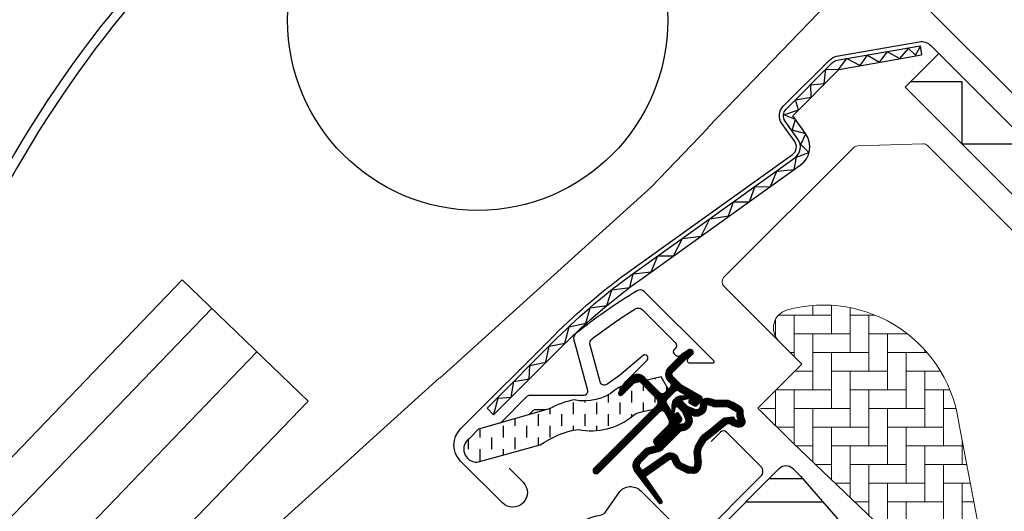
# Model space of a CAD drawing. Extents: x 200 to 5548, y -28 to 1430.
# Drawn here: x 1800 to 1958, y 1045 to 1124 of the extents above; entities that cross this region are included whole.
import ezdxf

# ---------------------------------------------------------------- set-up
doc = ezdxf.new("R2010")
doc.units = 0
doc.header["$LTSCALE"] = 60
doc.header["$PDMODE"] = 34
doc.header["$PDSIZE"] = 3
doc.linetypes.add('HIDDEN', pattern=[0.375, 0.25, -0.125])
doc.layers.get('0').update_dxf_attribs({"linetype": 'CONTINUOUS'})
doc.layers.get('DEFPOINTS').update_dxf_attribs({"linetype": 'CONTINUOUS'})
for name, color, linetype in [('ENGELSK', 121, 'CONTINUOUS'), ('KONTUR', 4, 'CONTINUOUS'), ('VELUX_FLASHING', 4, 'CONTINUOUS'), ('VELUX_GASKET', 1, 'CONTINUOUS'), ('VELUX_GRÜN', 3, 'CONTINUOUS'), ('VELUX_HATCH', 1, 'CONTINUOUS'), ('VELUX_ROOFWINDOW', 2, 'CONTINUOUS'), ('VELUX_ROT', 1, 'CONTINUOUS'), ('VELUX_TEXT', 3, 'CONTINUOUS')]:
    doc.layers.add(name, color=color, linetype=linetype)
doc.styles.add('STIL_NEU', font='simplex.shx')
doc.dimstyles.new('HN_5', dxfattribs={"dimscale": 5, "dimtxt": 2, "dimasz": 2, "dimexe": 1.5, "dimexo": 0, "dimgap": 0.5, "dimtad": 1, "dimdec": 0, "dimzin": 0, "dimdsep": 46, "dimtxsty": 'STIL_NEU', "dimcen": 5, "dimclrd": 3, "dimclre": 3, "dimclrt": 3, "dimadec": 0, "dimazin": 0, "dimtfac": 1, "dimtdec": 0, "dimtmove": 0, "dimatfit": 1, "dimfxl": 1, "dimtvp": 2, "dimtolj": 1, "dimtzin": 0, "dimarcsym": 0})

# ---------------------------------------------------------------- blocks, each defined once
blk = doc.blocks.new('*D1')
at = {"layer": 'DEFPOINTS', "color": 0, "transparency": 16777216}
for p in [(1936.094664667833, 1284.623168068009), (2080.501230364672, 1140.216602371171), (1971.184498649934, 1101.214697967732)]:
    blk.add_point(p, dxfattribs=at)
at = {"layer": 'VELUX_TEXT', "color": 3, "lineweight": -2, "transparency": 16777216}
for p, q in [((2080.501230364672, 1140.216602371171), (1930.791363808934, 1289.926468926908)), ((1869.006414420611, 1217.534917820787), (1929.023596855968, 1277.552100256143)), ((1971.184498649934, 1101.214697967732), (1856.632045749846, 1215.76715086782))]:
    blk.add_line(p, q, dxfattribs=at)
at = {"layer": 'VELUX_TEXT', "color": 3, "transparency": 16777216}
for points in [[(1927.84508555399, 1278.730611558121), (1930.202108157945, 1276.373588954166), (1936.094664667833, 1284.623168068009)], [(1867.827903118633, 1218.713429122764), (1870.184925722589, 1216.356406518809), (1861.935346608746, 1210.463850008921)]]:
    blk.add_solid(points, dxfattribs=at)
at = {"layer": 'VELUX_TEXT', "color": 3, "transparency": 16777216, "insert": (1893.71170477939, 1252.846809897364), "char_height": 10, "attachment_point": 5, "rotation": 45.00000000000002, "style": 'STIL_NEU'}
blk.add_mtext('\\A1;60-150mm', dxfattribs=at)
blk = doc.blocks.new('*D2')
at = {"layer": 'DEFPOINTS', "color": 0, "transparency": 16777216}
for p in [(1895.790797403065, 1219.034806085794), (1971.184498649934, 1101.214697967732), (2048.895533902339, 1065.93006958652)]:
    blk.add_point(p, dxfattribs=at)
at = {"layer": 'VELUX_TEXT', "color": 3, "lineweight": -2, "transparency": 16777216}
for p, q in [((1902.861865214931, 1226.105873897659), (1909.932933026796, 1233.176941709525)), ((2048.895533902339, 1065.93006958652), (1890.487496544166, 1224.338106944693)), ((1895.790797403065, 1219.034806085794), (1874.577593967469, 1197.821602650197)), ((1971.184498649934, 1101.214697967732), (1869.27429310857, 1203.124903509096)), ((1867.506526155604, 1190.750534838332), (1803.698557091384, 1126.942565774112))]:
    blk.add_line(p, q, dxfattribs=at)
at = {"layer": 'VELUX_TEXT', "color": 3, "transparency": 16777216}
for points in [[(1901.683353912953, 1227.284385199637), (1904.040376516908, 1224.927362595682), (1895.790797403065, 1219.034806085794)], [(1866.328014853626, 1191.92904614031), (1868.685037457581, 1189.572023536354), (1874.577593967469, 1197.821602650197)]]:
    blk.add_solid(points, dxfattribs=at)
at = {"layer": 'VELUX_TEXT', "color": 3, "transparency": 16777216, "insert": (1826.76370685866, 1160.614317259186), "char_height": 10, "attachment_point": 5, "rotation": 45.00000000000002, "style": 'STIL_NEU'}
blk.add_mtext('\\A1;25-30mm', dxfattribs=at)
blk = doc.blocks.new('GGL VERTIKAL OBEN')
at = {"layer": 'VELUX_GASKET'}
h = blk.add_hatch(dxfattribs=at)
h.set_pattern_fill('ANSI31', color=256, angle=315, style=0)
h.set_pattern_definition([(360, (-1858.882778912045, -35.83555161296249), (1e-16, 0.125), [])])
edge = h.paths.add_edge_path()
edge.add_arc((-119.783888733001, 26.30437226013942), 0.3499999999999591, 314.9999999999782, 480.8883249857504)
edge.add_line((-119.9635669714994, 26.60473159595267), (-121.0248152370041, 25.96988128094836))
edge.add_arc((-120.8708053182904, 25.71243042167953), 0.3000000000007459, 120.8883249858157, 135.0000000000484)
edge.add_line((-121.0829373526471, 25.9245624560358), (-123.2133566217558, 23.79414318692716))
edge.add_arc((-122.152696449976, 22.73348301514738), 1.499999999999931, 135, 225)
edge.add_line((-123.2133566217558, 21.67282284336761), (-122.8951585702216, 21.35462479183388))
edge.add_arc((-123.2487119608149, 21.00107140124101), 0.4999999999997629, -45.00000000003678, 44.99999999996322, ccw=False)
edge.add_line((-122.895158570222, 20.64751801064767), (-123.8143973857645, 19.72827919510473))
edge.add_arc((-124.1679507763576, 20.08183258569784), 0.4999999999997629, 225, 315, ccw=False)
edge.add_line((-124.5215041669507, 19.72827919510473), (-127.0670885792224, 22.27386360737682))
edge.add_arc((-128.1277487510019, 21.21320343559682), 1.499999999999931, 45.00000000001228, 135.0000000000123)
edge.add_line((-129.1884089227819, 22.27386360737637), (-130.4703000544668, 20.99197247569191))
edge.add_arc((-130.2581680201087, 20.77984044133495), 0.3000000000022076, 135.0000000001684, 149.111675014401)
edge.add_line((-130.5156188793794, 20.93385036004838), (-131.1504691943833, 19.87260209454416))
edge.add_arc((-130.8501098585702, 19.69292385604558), 0.3499999999999134, 149.1116750142019, 314.9999999999642)
edge.add_line((-130.6026224851553, 19.44543648263016), (-128.4813021415953, 21.56675682619016))
edge.add_arc((-128.1277487510019, 21.21320343559682), 0.5000000000000844, 45, 135, ccw=False)
edge.add_line((-127.7741953604086, 21.56675682619016), (-125.1932556090778, 18.98581707485891))
edge.add_arc((-125.9003623902647, 18.27871029367247), 1.000000000000168, -45.00000000001842, 44.99999999998158, ccw=False)
edge.add_line((-125.1932556090783, 17.57160351248558), (-135.1634612238085, 7.601397897755305))
edge.add_arc((-134.8099078332152, 7.247844507161971), 0.5000000000000844, 135, 315)
edge.add_line((-134.4563544426219, 6.894291116568638), (-124.5834417870369, 16.7672037721536))
edge.add_arc((-124.2298883964435, 16.4136503815605), 0.4999999999999111, 30.000000000030013, 135.0000000000245, ccw=False)
edge.add_line((-123.7968756945515, 16.66365038156073), (-123.186368401728, 15.60622073199965))
edge.add_arc((-124.0523938055125, 15.10622073199943), 1.000000000000107, -44.9999999999975, 30.00000000000142, ccw=False)
edge.add_line((-123.3452870243259, 14.39911395081299), (-125.4407429824932, 12.30365799264564))
edge.add_arc((-125.0871895919001, 11.95010460205253), 0.4999999999997629, 135, 315)
edge.add_line((-124.733636201307, 11.59655121145942), (-121.1942978280999, 15.13588958466607))
edge.add_arc((-121.5478512186932, 15.48944297525918), 0.4999999999997655, 315.0000000000273, 390.0000000000076)
edge.add_line((-121.1148385168012, 15.73944297525895), (-121.5039800991881, 16.4134559672907))
edge.add_arc((-121.7637877203233, 16.26345596729084), 0.299999999999818, 30.00000000002446, 135.0000000000249)
edge.add_line((-121.9759197546791, 16.47558800164643), (-122.0530172957074, 16.39849046061818))
edge.add_arc((-122.2651493300632, 16.61062249497422), 0.2999999999998662, 209.9999999999722, 314.99999999996686, ccw=False)
edge.add_line((-122.5249569511984, 16.46062249497436), (-123.483500432811, 18.12086850639071))
edge.add_arc((-123.0504877309188, 18.37086850639048), 0.500000000000072, 134.9999999999807, 209.9999999999807, ccw=False)
edge.add_line((-123.4040411215119, 18.72442189698404), (-122.1034333064567, 20.02502971203876))
edge.add_arc((-121.7501058275702, 19.67319229122017), 0.4986279956285496, 59.87893057145749, 135.1210694285933, ccw=False)
edge.add_line((-121.4998799158638, 20.10448902333792), (-119.8396339044475, 19.14594554172572))
edge.add_arc((-119.9896339044476, 18.88613792059027), 0.3000000000001576, -44.999999999973625, 60.00000000001933, ccw=False)
edge.add_line((-119.7775018700913, 18.67400588623423), (-119.8545994111191, 18.59690834520643))
edge.add_arc((-119.6424673767635, 18.38477631085016), 0.3000000000000647, 134.9999999999136, 239.9999999999152)
edge.add_line((-119.7924673767638, 18.12496868971493), (-119.1184543847321, 17.73582710732808))
edge.add_arc((-118.8684543847321, 18.16883980922034), 0.5000000000001227, 240.0000000000231, 315.0000000000147)
edge.add_line((-118.5149009941387, 17.81528641862724), (-117.8848917539803, 18.44529565878565))
edge.add_arc((-118.2384451445739, 18.79884904937876), 0.499999999999989, 315.0000000000409, 420.0000000000348)
edge.add_line((-117.9884451445741, 19.23186175127102), (-121.1722700599184, 21.07004392319777))
edge.add_arc((-120.9222700599162, 21.50305662509231), 0.5000000000031009, 224.9999999999036, 239.9999999999044, ccw=False)
edge.add_line((-121.2758234505122, 21.14950323449739), (-122.5062498405691, 22.37992962455428))
edge.add_arc((-122.1526964499758, 22.73348301514761), 0.5000000000000844, 135, 225, ccw=False)
edge.add_line((-122.5062498405691, 23.08703640574095), (-119.5364013595858, 26.05688488672422))
h = blk.add_hatch(dxfattribs=at)
h.set_pattern_fill('ANSI31', color=256, angle=315, style=0)
h.set_pattern_definition([(360, (-1900.028188959809, 65.31046089642973), (1e-16, 0.125), [])])
edge = h.paths.add_edge_path(flags=16)
edge.add_arc((-115.8836526935774, 17.83392817333924), 0.3103263485703094, 225.642842772495, 285.64284277249476, ccw=False)
edge.add_line((-116.1006108122465, 17.61204618362262), (-116.8233490077518, 17.85818101338463))
edge.add_arc((-116.8878243718168, 17.6688587288304), 0.200000000000351, 71.19327403886929, 180.8862255004853)
edge.add_arc((-118.6876090554349, 17.64101824375962), 1.599999999998296, -44.99999999997999, 0.8862255005287238, ccw=False)
edge.add_line((-117.5562382055373, 16.5096473938629), (-117.5771376009834, 16.48874799841678))
edge.add_arc((-118.7085084508819, 17.6201188483144), 1.59999999999959, 247.1777164210069, 315.0000000000225, ccw=False)
edge.add_line((-119.3291069946135, 16.14537905854922), (-119.6662788000467, 16.287267365145))
edge.add_line((-119.6662788000467, 16.287267365145), (-119.5243904934514, 15.95009555971273))
edge.add_arc((-120.9991302832166, 15.3294970159809), 1.599999999999513, -45.00000000000779, 22.82228357900749, ccw=False)
edge.add_line((-119.8677594333185, 14.1981261660826), (-119.8886588287637, 14.17722677063648))
edge.add_arc((-121.0200296786624, 15.30859762053546), 1.600000000000371, 269.11377449948696, 314.9999999999952, ccw=False)
edge.add_arc((-121.0478701637328, 13.50881293691623), 0.1999999999994068, 89.11377449947187, 140.0939955780708)
edge.add_line((-121.2012897488621, 13.63711894183598), (-124.1368545487576, 10.69188551976549))
edge.add_arc((-125.0576034407011, 11.6096117741522), 1.300000000002225, 284.9999999999954, 315.0941999239409, ccw=False)
edge.add_line((-124.7211386820672, 10.35390819997428), (-126.31627020525, 9.926493996516001))
edge.add_line((-126.31627020525, 9.926493996516001), (-127.7199791019598, 8.522785099806242))
edge.add_arc((-127.2957150332481, 8.098521031094378), 0.5999999999996333, 134.9999999999859, 217.2222698617665)
edge.add_line((-127.7734919497402, 7.735575831281948), (-127.4005010338355, 7.244574848840329))
edge.add_arc((-126.5507189935231, 6.260770760636887), 1.300000000001177, 124.9999999999867, 130.8195220553291, ccw=False)
edge.add_line((-127.2963683607799, 7.325668418213808), (-123.6166381695825, 9.9022432366678))
edge.add_arc((-122.8709888023258, 8.837345579092698), 1.299999999999497, 16.570270610058174, 125.00000000002629, ccw=False)
edge.add_arc((-119.9618581084853, 9.702951732584097), 1.735179633367692, 196.5702706100719, 220.1038252540834)
edge.add_line((-121.2890595222011, 8.585192918042594), (-119.9134218227991, 7.911708534745685))
edge.add_line((-119.9134218227991, 7.911708534745685), (-119.181076798774, 7.839443938237309))
edge.add_line((-119.181076798774, 7.839443938237309), (-119.1528773601953, 7.849548831171432))
edge.add_line((-119.1528773601953, 7.849548831171432), (-119.0878946945331, 7.894141368248256))
edge.add_line((-119.0878946945331, 7.894141368248256), (-119.0060322729655, 7.998422729021058))
edge.add_line((-119.0060322729655, 7.998422729021058), (-118.9173565086375, 8.368345591568868))
edge.add_line((-118.9173565086375, 8.368345591568868), (-118.8824790114472, 8.704041937564398))
edge.add_line((-118.8824790114472, 8.704041937564398), (-118.9755885341301, 9.27932541114751))
edge.add_line((-118.9755885341301, 9.27932541114751), (-119.0322929468084, 10.2900720927214))
edge.add_line((-119.0322929468084, 10.2900720927214), (-118.8079218123684, 11.32872089864259))
edge.add_line((-118.8079218123684, 11.32872089864259), (-117.9609640482194, 12.68477462124292))
edge.add_line((-117.9609640482194, 12.68477462124292), (-117.641582823042, 12.99865798820292))
edge.add_line((-117.641582823042, 12.99865798820292), (-116.364956746575, 14.00240969098649))
edge.add_line((-116.364956746575, 14.00240969098649), (-115.1812341837512, 14.99320871920645))
edge.add_line((-115.1812341837512, 14.99320871920645), (-114.2219870019498, 15.73093557564925))
edge.add_line((-114.2219870019498, 15.73093557564925), (-112.7929950373791, 15.89904173719196))
edge.add_arc((-111.9083249204127, 16.2606697091021), 0.9557279978744155, 202.2333470491254, 267.0403696939126)
edge.add_arc((-108.6016947671244, 16.49634363017344), 3.56075576390947, 177.6982997641855, 199.525990068122, ccw=False)
edge.add_arc((-112.2266366783037, 16.64204407985676), 0.0671130981721793, 357.6982997642443, 422.2296450082704)
edge.add_arc((-106.2936188944074, 27.90914025743814), 12.66662776219157, 236.6492942711016, 242.2296450080847, ccw=False)
edge.add_line((-113.2572530187712, 17.32843807620656), (-113.7810674235193, 17.5341035708625))
edge.add_line((-113.7810674235193, 17.5341035708625), (-114.5838643963661, 17.57761446118866))
edge.add_line((-114.5838643963661, 17.57761446118866), (-115.3234230476801, 17.50896417393824))
edge.add_line((-115.3234230476801, 17.50896417393824), (-115.3324730832728, 17.50907856561616))
edge.add_arc((-115.4778119871623, 17.76832569355588), 0.2972077898186411, 239.2758248004242, 299.2758248004239, ccw=False)
edge.add_line((-115.6296571338716, 17.51283494665949), (-115.7335695077577, 17.51414839019981))
edge.add_line((-115.7335695077577, 17.51414839019981), (-115.7999763131752, 17.53509593615627))
edge = h.paths.add_edge_path()
edge.add_arc((-115.4558571715963, 19.5052690291609), 0.9999999999998918, 251.1932740388149, 275.30334172082456, ccw=False)
edge.add_line((-115.7782339919217, 18.55865760639199), (-116.5009721874271, 18.804792436154))
edge.add_arc((-116.887824371817, 17.66885872883085), 1.200000000000048, 71.1932740388473, 180.8862255005)
edge.add_arc((-118.6876090554367, 17.64101824376053), 0.6000000000002575, -44.99999999996032, 0.8862255005457769, ccw=False)
edge.add_line((-118.2633449867244, 17.21675417504866), (-118.28424438217, 17.19585477960299))
edge.add_arc((-118.7085084508819, 17.62011884831486), 0.5999999999998883, 247.1777164210051, 315.0000000000134, ccw=False)
edge.add_line((-118.9412329047814, 17.06709142715272), (-120.1093117311343, 17.55864120673414))
edge.add_line((-120.1093117311343, 17.55864120673414), (-120.8956592796544, 18.34125581547323))
edge.add_arc((-120.767104280088, 18.49446682058192), 0.1999999999998389, 103.87531210009382, 230.000943288664, ccw=False)
edge.add_line((-120.8150662306648, 18.688630801013), (-119.9163545052602, 18.86803344583359))
edge.add_arc((-119.9643164558367, 19.06219742626467), 0.1999999999998997, 283.8753121000556, 459.0138563400992)
edge.add_line((-119.9956511201935, 19.25972752222378), (-121.0956768405199, 19.24804486864968))
edge.add_arc((-121.1273916426844, 17.74838018235346), 1.500000000000152, 88.78849351619279, 134.9999993131684)
edge.add_arc((-121.1273916172551, 17.7483802077827), 1.50000000000013, 135.000000686831, 181.2115064838073)
edge.add_line((-122.6270563035514, 17.71666540561819), (-122.6387389571255, 16.61663968529274))
edge.add_arc((-122.4412088611664, 16.58530502093549), 0.1999999999999868, 170.9861436597717, 346.124687899818)
edge.add_line((-122.2470448807353, 16.53734307035847), (-122.0676422359151, 17.43605479576354))
edge.add_arc((-121.8734782554841, 17.38809284518629), 0.1999999999999659, 39.99905671117591, 166.1246878997488, ccw=False)
edge.add_line((-121.7202672503749, 17.51664784475224), (-120.9376526416354, 16.7303002962326))
edge.add_line((-120.9376526416354, 16.7303002962326), (-120.4461028620544, 15.56222146988011))
edge.add_arc((-120.9991302832163, 15.32949701598068), 0.5999999999998927, -45.00000000001381, 22.822283578994416, ccw=False)
edge.add_line((-120.5748662145047, 14.90523294726881), (-120.5957656099504, 14.88433355182269))
edge.add_arc((-121.020029678662, 15.30859762053455), 0.5999999999997188, 269.1137744994754, 314.99999999998164, ccw=False)
edge.add_arc((-121.0478701637321, 13.50881293691532), 1.200000000000134, 89.11377449949767, 137.1348182381519)
edge.add_line((-121.9274178830169, 14.32514363553037), (-124.8451229271741, 11.39782879236918))
edge.add_arc((-125.0576034406988, 11.60961177415038), 0.2999999999997989, 284.99999999995987, 315.0941999238939, ccw=False)
edge.add_line((-124.9799577271683, 11.31983402626383), (-126.6009711548627, 10.88548478739312))
edge.add_arc((-126.3680340142707, 10.0161515437328), 0.9000000000000824, 104.9999999999846, 134.9999999999848)
edge.add_line((-127.0044301173384, 10.65254764680094), (-128.4270858831464, 9.22989188099291))
edge.add_arc((-127.2957150332483, 8.098521031094378), 1.599999999999861, 134.9999999999868, 217.222269861779)
edge.add_line((-128.5697868105608, 7.130667164926762), (-124.7463233752901, 2.097503559607048))
edge.add_arc((-124.4991266929785, 2.267485324082144), 0.2999999999999436, 214.5138810646259, 400.1550346420682)
edge.add_line((-124.269835989659, 2.46094274412917), (-126.7968959065256, 6.089315438454832))
edge.add_arc((-126.5507189935235, 6.260770760637797), 0.3000000000001354, 124.99999999997209, 214.8561303753804, ccw=False)
edge.add_line((-126.7227919244287, 6.506516373924569), (-123.0430617332317, 9.08309119237856))
edge.add_arc((-122.8709888023263, 8.837345579092016), 0.299999999999935, 16.570270610117575, 125.00000000005221, ccw=False)
edge.add_arc((-119.9618581084851, 9.70295173258387), 2.735179633367974, 196.570270610068, 225.0000000000028)
edge.add_line((-121.8959221750028, 7.768887666065893), (-120.1911274510066, 6.934254663613955))
edge.add_line((-120.1911274510066, 6.934254663613955), (-119.2792754987267, 6.844277110350049))
edge.add_arc((-119.1810767987735, 7.839443938236627), 0.9999999999991297, 264.3645469721313, 289.7144639690341)
edge.add_line((-118.8437438826149, 6.898058521059283), (-118.6937450284235, 6.951808611067917))
edge.add_line((-118.6937450284235, 6.951808611067917), (-118.3958455508541, 7.156233796818469))
edge.add_line((-118.3958455508541, 7.156233796818469), (-118.0810649391083, 7.557220597712785))
edge.add_line((-118.0810649391083, 7.557220597712785), (-118.0544460041437, 7.67827531590774))
edge.add_line((-118.0544460041437, 7.67827531590774), (-117.9295277681044, 8.19938851758343))
edge.add_line((-117.9295277681044, 8.19938851758343), (-117.8741131651377, 8.732754763145294))
edge.add_line((-117.8741131651377, 8.732754763145294), (-117.9800855169242, 9.387512094973772))
edge.add_line((-117.9800855169242, 9.387512094973772), (-118.0262891912016, 10.21108486905177))
edge.add_line((-118.0262891912016, 10.21108486905177), (-117.8673166027442, 10.94699365512269))
edge.add_line((-117.8673166027442, 10.94699365512269), (-117.1755474526617, 12.05457678483344))
edge.add_line((-117.1755474526617, 12.05457678483344), (-116.9800561470447, 12.24670288487095))
edge.add_line((-116.9800561470447, 12.24670288487095), (-115.7348418135038, 13.2257569952817))
edge.add_line((-115.7348418135038, 13.2257569952817), (-114.5552265068154, 14.21311816946718))
edge.add_line((-114.5552265068154, 14.21311816946718), (-113.8310961287547, 14.77002408235057))
edge.add_line((-113.8310961287547, 14.77002408235057), (-113.2506239535369, 14.83831064496098))
edge.add_arc((-111.9083249204132, 16.26066970910256), 1.955727997874685, 226.6587296290937, 285.3051319869856)
edge.add_arc((-111.7050313902909, 15.14113086757038), 0.8282236965541292, 292.2001981813125, 387.5680823428178)
edge.add_arc((-108.6016947671253, 16.49634363016798), 2.560755763908631, 177.6982997641067, 202.3051848274866, ccw=False)
edge.add_arc((-112.2266366783035, 16.6420440798563), 1.067113098172123, 357.698299764129, 422.2296450080976)
edge.add_arc((-106.2936188943993, 27.90914025743814), 11.66662776219592, 236.1472532893432, 242.2296450080512, ccw=False)
edge.add_line((-112.7926350716961, 18.22033269051462), (-113.5658093466154, 18.52390446758818))
edge.add_line((-113.5658093466154, 18.52390446758818), (-114.6031223183795, 18.58012591893293))
edge.add_line((-114.6031223183795, 18.58012591893293), (-115.3634285096286, 18.50954972009503))
edge.add_line((-115.3634285096286, 18.50954972009503), (-115.5734238973618, 18.51220404387868))
edge.add_line((-115.5734238973618, 18.51220404387868), (-116.5009721874271, 18.804792436154))
at = {"layer": 'VELUX_GRÜN', "linetype": 'Continuous', "lineweight": 0}
h = blk.add_hatch(dxfattribs=at)
h.set_pattern_fill('AR-HBONE', color=256, scale=0.75, angle=405.0000000000002, style=0)
h.set_pattern_definition([(90, (-1681.311114054221, 281.9829965230874), (-3.000000000000009, 2.99999999999999), [9.000000000000002, -3]), (180, (-1681.311114054221, 284.9829965233564), (-3.000000000000009, 2.99999999999999), [9, -3])])
edge = h.paths.add_edge_path(flags=0)
edge.add_line((-105.435917141081, 28.07843527927298), (-101.7526658127444, 24.39518395093614))
edge.add_line((-101.7526658127444, 24.39518395093592), (-108.1166268434235, 18.03122292025705))
edge.add_arc((-107.4095200622368, 17.32411613907061), 1, 494.9999999999999, 585.0000000000009)
edge.add_line((-108.1166268434235, 16.61700935788394), (-103.1668793751178, 11.66726188957818))
edge.add_line((-103.1668793751178, 11.66726188957818), (-70.0256987759044, -19.90053872700537))
edge.add_arc((-70.96515345471107, -19.55786554966516), 1, 339.9601775854499, 370.8456048813769)
edge.add_line((-69.98301566228518, -19.36970243774158), (-76.44310024762488, 14.34941045672849))
edge.add_arc((-98.30322833714355, 11.87255763311441), 21.99999999999999, 366.4643060372648, 465.293061162088)
edge.add_arc((-103.3145967975219, 30.19975562283253), 3, 465.2930611620861, 585.0000000000009)
at = {"layer": 'VELUX_GRÜN'}
h = blk.add_hatch(dxfattribs=at)
h.set_pattern_fill('ANSI31', color=256, scale=30, angle=315, style=0)
h.set_pattern_definition([(360, (-1681.311114054221, 281.9829965230872), (1.6e-15, 3.75), [])])
edge = h.paths.add_edge_path(flags=0)
edge.add_line((-116.1776441489496, -5.303300858898182), (-93.55022715097994, -27.93071785686766))
edge.add_arc((-94.61088732275994, -28.99137802864743), 1.49999999999999, 314.9999999999992, 404.9999999999992, ccw=False)
edge.add_line((-93.55022715098039, -30.05203820042698), (-100.835682230374, -37.33749327982059))
edge.add_arc((-101.8963424021535, -36.27683310804105), 1.50000000000001, 590.9999999999995, 675, ccw=False)
edge.add_line((-102.840322988728, -37.44255205022637), (-104.998093065336, -35.69522429488348))
edge.add_arc((-105.6274134563859, -36.47237025634058), 0.9999999999999918, 410.9999999999986, 494.9999999999999)
edge.add_line((-106.3345202375726, -35.76526347515392), (-107.6822037661218, -37.11294700370331))
edge.add_arc((-106.2679902037484, -38.52716056607642), 2, 494.9999999999999, 590.9999999999993)
edge.add_line((-107.5266309858484, -40.08145248899018), (-66.38628463170016, -73.3962480866926))
edge.add_arc((-65.44230404512518, -72.23052914450771), 1.5, 591.0000000000025, 675.0000000000007)
edge.add_line((-64.38164387334518, -73.29118931628773), (-49.21463197058802, -58.12417741353056))
edge.add_arc((-50.27529214236801, -57.06351724175011), 1.5, 315, 405)
edge.add_line((-49.21463197058802, -56.00285706997055), (-54.44722215136426, -50.77026688919431))
edge.add_line((-54.44722215136426, -50.77026688919386), (-57.27564927611047, -53.59869401394007))
edge.add_line((-57.27564927611047, -53.59869401394007), (-59.32625894155171, -51.54808434849906))
edge.add_line((-59.32625894155171, -51.54808434849883), (-56.4978318168055, -48.71965722375262))
edge.add_line((-56.4978318168055, -48.71965722375262), (-61.23544725075908, -43.98204178979904))
edge.add_arc((-60.52834046957286, -43.27493500861282), 1, 495, 585, ccw=False)
edge.add_line((-61.23544725075908, -42.56782822742616), (-60.9306433949414, -42.26302437160848))
edge.add_arc((-61.63775017612806, -41.55591759042181), 1, 315, 401.0000000000006)
edge.add_line((-60.88304059590564, -40.8998585614313), (-101.9958145832643, 6.394977766842657))
edge.add_line((-101.9958145832638, 6.394977766843112), (-103.2375900532365, 7.63675323681582))
edge.add_arc((-104.2982502250161, 6.576093065035365), 1.5, 405, 494.9999999999999)
edge.add_line((-105.3589103967961, 7.636753236815366), (-116.1776441489501, -3.181980515338409))
edge.add_arc((-115.1169839771696, -4.242640687118182), 1.5, 494.9999999999999, 585.0000000000009)
at = {"layer": 'VELUX_ROOFWINDOW', "linetype": 'HIDDEN'}
h = blk.add_hatch(dxfattribs=at)
h.set_pattern_fill('DASH', color=1, scale=15, angle=450, style=0)
h.set_pattern_definition([(90, (-1858.882778912045, -35.83555161296249), (-1.874999999999999, 1.875000000000001), [1.875, -1.875])])
edge = h.paths.add_edge_path()
edge.add_arc((-153.9771009682492, 10.72412281266747), 2.097745356168825, 124.5200694454387, 271.215106072201)
edge.add_line((-153.9326161549979, 8.626849182280237), (-143.787811125816, 11.39703977687759))
edge.add_arc((-135.3965400841803, -0.4105981197462825), 14.48563917788873, 99.022429229078, 125.4000630648012, ccw=False)
edge.add_arc((-135.5365332918734, 23.95626494223643), 10.28380853694543, 258.0368125110137, 309.9280408115952)
edge.add_arc((-127.0595988908717, 13.72946539495092), 2.999999999997205, 103.30602978545102, 128.7196028760914, ccw=False)
edge.add_line((-127.750055349506, 16.64892936607884), (-125.3669137011088, 17.21254500211444))
edge.add_line((-125.3669137011088, 17.21254500211444), (-123.2249476968445, 19.37020372841925))
edge.add_arc((-123.860698832392, 19.88371203843326), 0.817233314790409, 321.0715287610656, 383.9284712329949)
edge.add_line((-123.1137046609897, 20.21517847518726), (-124.3341699653124, 22.33233144727638))
edge.add_line((-124.3341699653124, 22.33233144727638), (-130.4901600217877, 20.87643298927105))
edge.add_arc((-129.7997035631488, 17.95696901814449), 2.999999999996873, 103.3060297855394, 131.5087180688601)
edge.add_arc((-136.6486183674521, 26.10941475653908), 7.648918890039699, 257.3167404429034, 309.4553791400387, ccw=False)
edge.add_arc((-135.7020861865794, 5.332393478990297), 13.57121960044797, 101.156709797362, 119.2863642338525)
edge.add_line((-142.3407861094383, 17.16901735481815), (-153.709226334196, 13.90916957709396))
edge.add_line((-153.709226334196, 13.90916957709396), (-155.1658825114082, 12.45251339988226))
at = {"layer": 'VELUX_FLASHING'}
for points in [[(-148.7752667616491, 7.636753236814911), (-146.5478804009117, 5.409366876077001, -0.9999999999999998), (-149.8712822724888, 2.085965004499939), (-156.5887966937607, 8.803479425772366, -0.4142135623730951), (-156.5887966937607, 13.96535892843485), (-141.5627775935463, 28.9913780286488, -0.0410602602439474), (-129.0572504036368, 39.59589163553801), (-103.2532866793972, 58.0662853129993, 0.4142135623730951), (-102.9066360674451, 60.15909045281387), (-104.9694828841061, 63.04097945611875, -0.3669129506232696), (-104.7414858415577, 65.8126697806374), (-97.31761599368747, 73.23653962850767, -0.1539147210598173), (-96.17067999611982, 73.83359671793278), (-82.91263589213395, 76.17134760488852, -0.2446984432290465), (-81.01901273059912, 75.57429051546342), (-61.09402589451747, 55.64930367938178, 0.4142135623730951), (-59.67981233214459, 55.64930367938131), (-51.05310960166844, 64.276006409857, 0.4142135623730951), (-51.05310960166844, 65.69021997223035), (-59.53839097590662, 74.17550134646899, 0.6681786379192698), (-60.7333657227382, 73.68052659963814), (-60.73336572273729, 67.74732675341691)], [(-136.964027955742, -4.598704214064127), (-137.4382240250811, -6.73766445643946, -0.9221021793058859), (-140.2028324171792, -6.356087024447333, -0.3630760997717081), (-134.146182513618, 0.1102197357304249, 0.2111672367307181), (-133.3822544717973, 0.565824664183765), (-131.1352707948613, 3.734588517105294, -0.464499542472189), (-127.6327512923012, 4.030531364634725), (-119.925287377368, -3.676932550299625, 0.4142135623731375), (-118.3696524587581, -3.67693255029917), (-108.328736165909, 6.363983742549862, 0.4142135623731858), (-108.328736165909, 7.919618661159347), (-113.8441690591639, 13.43505155441471, 0.4142135623729049), (-114.8341185528247, 13.43505155441494), (-116.3190427933164, 11.9501273139233)]]:
    blk.add_lwpolyline(points, format="xyb", dxfattribs=at)
at = {"layer": 'VELUX_GASKET', "color": 1}
for points in [[(-119.5364013595858, 26.05688488672422, 0.8838569562474976), (-119.9635669714994, 26.60473159595267), (-121.0248152370041, 25.96988128094836, 0.0616517317662498), (-121.0829373526471, 25.9245624560358), (-123.2133566217558, 23.79414318692716, 0.4142135623730951), (-123.2133566217558, 21.67282284336761), (-122.8951585702216, 21.35462479183388, -0.4142135623730951), (-122.895158570222, 20.64751801064767), (-123.8143973857645, 19.72827919510473, -0.4142135623730951), (-124.5215041669507, 19.72827919510473), (-127.0670885792224, 22.27386360737682, 0.4142135623730951), (-129.1884089227819, 22.27386360737637), (-130.4703000544668, 20.99197247569191, 0.0616517317662498), (-130.5156188793794, 20.93385036004838), (-131.1504691943833, 19.87260209454416, 0.8838569562473994), (-130.6026224851553, 19.44543648263016), (-128.4813021415953, 21.56675682619016, -0.4142135623730951), (-127.7741953604086, 21.56675682619016), (-125.1932556090778, 18.98581707485891, -0.4142135623730951), (-125.1932556090783, 17.57160351248558), (-135.1634612238085, 7.601397897755305, 0.9999999999999998), (-134.4563544426219, 6.894291116568638), (-124.5834417870369, 16.7672037721536, -0.493145426031274), (-123.7968756945515, 16.66365038156073), (-123.186368401728, 15.60622073199965, -0.3394542588633722), (-123.3452870243259, 14.39911395081299), (-125.4407429824932, 12.30365799264564, 0.9999999999999998), (-124.733636201307, 11.59655121145942), (-121.1942978280999, 15.13588958466607, 0.3394542588632762), (-121.1148385168012, 15.73944297525895), (-121.5039800991881, 16.4134559672907, 0.4931454260313081), (-121.9759197546791, 16.47558800164643), (-122.0530172957074, 16.39849046061818, -0.4931454260312739), (-122.5249569511984, 16.46062249497436), (-123.483500432811, 18.12086850639071, -0.3394542588633724), (-123.4040411215119, 18.72442189698404), (-122.1034333064567, 20.02502971203876, -0.3406329552188523), (-121.4998799158638, 20.10448902333792), (-119.8396339044475, 19.14594554172572, -0.493145426031274), (-119.7775018700913, 18.67400588623423), (-119.8545994111191, 18.59690834520643, 0.4931454260313082), (-119.7924673767638, 18.12496868971493), (-119.1184543847321, 17.73582710732808, 0.3394542588633333), (-118.5149009941387, 17.81528641862724), (-117.8848917539803, 18.44529565878565, 0.493145426031274), (-117.9884451445741, 19.23186175127102), (-121.1722700599184, 21.07004392319777, -0.0655434628152415), (-121.2758234505122, 21.14950323449739), (-122.5062498405691, 22.37992962455428, -0.4142135623730951), (-122.5062498405691, 23.08703640574095)], [(-115.7999763131752, 17.53509593615627, -0.2679491924311227), (-116.1006108122465, 17.61204618362262), (-116.8233490077518, 17.85818101338463, 0.5188654248460014), (-117.0878004477749, 17.66576534160049, -0.2029353678368379), (-117.5562382055373, 16.5096473938629), (-117.5771376009834, 16.48874799841678, -0.3048829672886301), (-119.3291069946135, 16.14537905854922), (-119.6662788000467, 16.287267365145), (-119.5243904934514, 15.95009555971273, -0.30488296728863), (-119.8677594333185, 14.1981261660826), (-119.8886588287637, 14.17722677063648, -0.2029353678368353), (-121.0447767765026, 13.70878901287324, 0.2261861794410998), (-121.2012897488621, 13.63711894183598), (-124.1368545487576, 10.69188551976549, -0.1320706689826696), (-124.7211386820672, 10.35390819997428), (-126.31627020525, 9.926493996516001), (-127.7199791019598, 8.522785099806242, 0.3749904890619359), (-127.7734919497402, 7.735575831281948), (-127.4005010338355, 7.244574848840329, -0.0253979140859526), (-127.2963683607799, 7.325668418213808), (-123.6166381695825, 9.9022432366678, -0.5118895519338514), (-121.624976915446, 9.208093981318143, 0.1030469374745705), (-121.2890595222011, 8.585192918042594), (-119.9134218227991, 7.911708534745685), (-119.181076798774, 7.839443938237309), (-119.1528773601953, 7.849548831171432), (-119.0878946945331, 7.894141368248256), (-119.0060322729655, 7.998422729021058), (-118.9173565086375, 8.368345591568868), (-118.8824790114472, 8.704041937564398), (-118.9755885341301, 9.27932541114751), (-119.0322929468084, 10.2900720927214), (-118.8079218123684, 11.32872089864259), (-117.9609640482194, 12.68477462124292), (-117.641582823042, 12.99865798820292), (-116.364956746575, 14.00240969098649), (-115.1812341837512, 14.99320871920645), (-114.2219870019498, 15.73093557564925), (-112.7929950373791, 15.89904173719196, 0.2905600854661435), (-111.9576713788592, 15.30621649759314, -0.0955302893299499), (-112.1595777267257, 16.63934872096843, 0.2892561185416048), (-112.195366746761, 16.70142723679191, -0.0243536864718725), (-113.2572530187712, 17.32843807620656), (-113.7810674235193, 17.5341035708625), (-114.5838643963661, 17.57761446118866), (-115.3234230476801, 17.50896417393824), (-115.3324730832728, 17.50907856561616, -0.2679491924311227), (-115.6296571338716, 17.51283494665949), (-115.7335695077577, 17.51414839019981)]]:
    blk.add_lwpolyline(points, format="xyb", close=True, dxfattribs=at)
blk.add_lwpolyline([(-115.3634285096286, 18.50954972009503, -0.105589826071028), (-115.7782339919217, 18.55865760639199), (-116.5009721874271, 18.804792436154, 0.5188654248462075), (-118.0876808275634, 17.65029840545094, -0.2029353678368259), (-118.2633449867244, 17.21675417504866), (-118.28424438217, 17.19585477960299, -0.3048829672885948), (-118.9412329047814, 17.06709142715272), (-120.1093117311343, 17.55864120673414), (-120.8956592796544, 18.34125581547323, -0.6135550622954156), (-120.8150662306648, 18.688630801013), (-119.9163545052602, 18.86803344583359, 0.9584509069845735), (-119.9956511201935, 19.25972752222378), (-121.0956768405199, 19.24804486864968, 0.2044135484478197), (-122.1880518017496, 18.80904036684796, 0.2044135484478224), (-122.6270563035514, 17.71666540561819), (-122.6387389571255, 16.61663968529274, 0.9584509069845774), (-122.2470448807353, 16.53734307035847), (-122.0676422359151, 17.43605479576354, -0.6135550622954156), (-121.7202672503749, 17.51664784475224), (-120.9376526416354, 16.7303002962326), (-120.4461028620544, 15.56222146988011, -0.3048829672885949), (-120.5748662145047, 14.90523294726881), (-120.5957656099504, 14.88433355182269, -0.2029353678368261), (-121.0293098403522, 14.7086693926617, 0.2126525326579159), (-121.9274178830169, 14.32514363553037), (-124.8451229271741, 11.39782879236918, -0.1320706689826193), (-124.9799577271683, 11.31983402626383), (-126.6009711548627, 10.88548478739312, 0.1316524975873965), (-127.0044301173384, 10.65254764680094), (-128.4270858831464, 9.22989188099291, 0.3749904890619982), (-128.5697868105608, 7.130667164926762), (-124.7463233752901, 2.097503559607048, 1.050481097581479), (-124.269835989659, 2.46094274412917), (-126.7968959065256, 6.089315438454832, -0.413478298986568), (-126.7227919244287, 6.506516373924569), (-123.0430617332317, 9.08309119237856, -0.5118895519336677), (-122.5834475976617, 8.922902902682836, 0.1246883179341403), (-121.8959221750028, 7.768887666065893), (-120.1911274510066, 6.934254663613955), (-119.2792754987267, 6.844277110350049, 0.1110631848959765), (-118.8437438826149, 6.898058521059283), (-118.6937450284235, 6.951808611067917), (-118.3958455508541, 7.156233796818469), (-118.0810649391083, 7.557220597712785), (-118.0544460041437, 7.67827531590774), (-117.9295277681044, 8.19938851758343), (-117.8741131651377, 8.732754763145294), (-117.9800855169242, 9.387512094973772), (-118.0262891912016, 10.21108486905177, -0.0784018532650975), (-118.0262891912016, 10.21108486905132, 0.0784018532651149), (-118.0262891912016, 10.21108486905177), (-117.8673166027442, 10.94699365512269), (-117.1755474526617, 12.05457678483344), (-116.9800561470447, 12.24670288487095), (-115.7348418135038, 13.2257569952817), (-114.5552265068154, 14.21311816946718), (-113.8310961287547, 14.77002408235057), (-113.2506239535369, 14.83831064496098, 0.2616288923510715), (-111.3920920447313, 14.37430399171489, 0.4419278653364794), (-110.9708429457205, 15.52443468883121, -0.1077822750964913), (-111.1603845229506, 16.59918727764489, 0.289256118541326), (-111.7294378536762, 17.5862494034377, -0.0265456731745076), (-112.7926350716961, 18.22033269051462), (-113.5658093466154, 18.52390446758818), (-114.6031223183795, 18.58012591893293), (-115.3634285096286, 18.50954972009503), (-115.5734238973618, 18.51220404387868), (-116.5009721874271, 18.804792436154)], format="xyb", dxfattribs=at)
at = {"layer": 'VELUX_HATCH', "linetype": 'Continuous', "lineweight": 0}
for points in [[(-56.55515872095429, 33.58427324136301, 0.31087134157445), (-56.76105787323241, 34.69932630021185), (-81.56467293296782, 59.50294135994727, 0.2077029594876885), (-82.30553977946556, 59.7952645452865), (-92.770866946365, 59.44175290315616, 0.1901512478002124), (-93.44421366224059, 59.14942971781693), (-114.2684558397463, 38.32518754031071, 0.4142135623730951), (-114.2684558397463, 36.91097397793783), (-101.7526658127444, 24.39518395093637), (-108.8237336246102, 17.32411613907015), (-103.1668793751173, 11.66726188957773), (-70.02569877590395, -19.90053872700537), (-61.8090671243026, -22.5702841873017, 0.2820291683021466), (-60.79294334874112, -22.32633445219244), (-37.89173516239543, 0.5748737341532433), (-37.89173516239498, 4.374873734152515), (-59.81204537917801, 26.29518395093555), (-56.71113499689091, 33.23518986149793)], [(-70.0256987759044, -19.90053872700537, 0.1355848846815724), (-69.98301566228474, -19.36970243774203), (-76.44310024762535, 14.34941045673031, 0.4601006301628857), (-104.1058655017909, 33.09352372647163, 0.5756465653245192), (-105.435917141081, 28.07843527927253)]]:
    blk.add_lwpolyline(points, format="xyb", dxfattribs=at)
at = {"layer": 'VELUX_ROOFWINDOW', "color": 1}
blk.add_line((-151.2854958348603, 16.22810062823237), (-152.3461560066403, 17.28876080001237), dxfattribs=at)
for points in [[(-152.3461560066403, 17.28876080001237), (-141.1031581857751, 28.53175862087756, -0.0410602602439707), (-128.6789169225922, 39.06734288932739), (-102.8749531983603, 57.53773656678323, 0.4142135623730647), (-102.3780873212285, 60.53742393385073), (-104.4409341378896, 63.41931293715515, -0.3669129506232964), (-104.2818664337865, 65.35305037286616), (-96.85799658591623, 72.77692022073643, -0.1539147210598067), (-96.05780868063675, 73.1934716784749), (-82.76290401497181, 75.53772207697875)], [(-151.2854958348603, 16.22810062823237), (-140.0424980139951, 27.47109844909755, -0.041060260243971), (-127.8058396586607, 37.84761501344429), (-102.0018759344289, 56.31800869090056, 0.4142135623730723), (-101.1583594453455, 61.41050119778174), (-103.2212062620065, 64.29239020108662), (-95.79733641413577, 71.71626004895688), (-82.50243174847128, 74.06051044746027)], [(-130.4805902135181, 20.98115702753739), (-130.0645193058671, 21.57753081956617), (-126.6232595430897, 25.01879058234317, 0.9163311740174496), (-127.2613608449223, 25.78379424580226), (-131.0512461618782, 22.5608965107449), (-133.1073427438982, 21.11596814780114, -0.5205670505517581), (-134.185661945271, 21.50636210319817), (-135.7705318189046, 27.42117699498294, -0.3040864648829903), (-135.4112158240341, 28.47499573343475, -0.0214212237041015), (-128.5933994071574, 33.22948240399546, -0.3513521576668331), (-127.3499333501122, 33.09259941794517), (-122.1173411109157, 27.86000717874868, -0.4142135623730951), (-122.1173411109157, 26.87005768508743), (-122.2587624671528, 26.72863632885037, 0.4142135623730951), (-122.2587624671528, 26.02152954766371), (-122.0261955657756, 25.78896264628611, 0.3639702342661775), (-121.3858539570069, 25.73294001473505), (-120.0353216121166, 26.67859294322352, -0.916331174017486), (-119.3949800033474, 25.9154635304858), (-120.0667314454745, 25.24371208835828, 0.668178637919357), (-119.7838887329999, 24.56086937588362), (-116.0483548270677, 24.56086937588362, 0.6681786379194152), (-115.9069334708301, 24.90229073212095), (-127.0148035438487, 36.01016080513955, 0.3460839301947716), (-128.2423188521315, 36.15697144673186, 0.0300548477499033), (-138.0407912285841, 29.34618256962767, 0.2997972788503687), (-138.3876827363688, 28.30199958817821), (-136.2151855563056, 20.19412973288126, -0.4940623602098689), (-136.8933980601291, 19.31295944549629), (-145.4791360086292, 19.3382804351595, 0.1996789477491325), (-145.9761751808814, 19.13325822617707), (-150.1916009951705, 14.9178324118875)], [(-142.8240623913993, 17.03044011091879), (-144.5292561954879, 17.0354690548429, 0.1996789477491325), (-145.0262953677393, 16.83044684586048), (-145.6312502753662, 16.22549193823397)]]:
    blk.add_lwpolyline(points, format="xyb", dxfattribs=at)
blk.add_lwpolyline([(-151.2634367854321, 16.32416690133232), (-150.5663249752724, 18.92748270263428), (-148.4459784665482, 19.08792515262394), (-148.0172503765175, 21.61080153403236), (-145.5614701798772, 22.02613350688671), (-145.4464137552427, 24.16555069309516), (-142.8790835945847, 24.69699173364734), (-142.3349782277337, 27.26925711514059), (-139.8145681137339, 27.75681751149205), (-139.1422869104144, 30.38274587864908), (-136.4645574444002, 30.94702209863135), (-135.758348940843, 33.41644020596323), (-133.0868600730255, 33.79208793512816), (-132.3134961277801, 36.3267381122846), (-129.3962817422566, 36.69145994171049), (-128.8789834102881, 38.87484947089024), (-125.9435681828886, 39.20904672158576), (-124.8845747996852, 41.76087348941064), (-122.3888384101747, 41.77764474236619), (-120.9251010988014, 44.56546923878659), (-117.9539037105796, 44.94483992898449), (-116.5183204625159, 47.7045103620976), (-113.5321001665065, 48.17799965990298), (-112.7218634390306, 50.44483439585838), (-110.1919062667862, 50.45954356474339), (-109.2957610639264, 52.84700245099384), (-106.8147036940804, 52.92334633644213), (-105.7674888337642, 55.35789407273341), (-102.978281961779, 55.64989939343241), (-102.5987681288911, 57.61538767444881), (-100.6189108170019, 58.37263347621865), (-101.9148835293422, 59.66860618855844), (-101.1086645964692, 61.35511205741204), (-103.3089195441289, 61.94242844946621), (-102.7471730371198, 63.67789482866965), (-104.6296826793964, 64.43623412166471), (-102.2866243646649, 65.23768614051005), (-102.7841521026025, 66.81944211631662), (-100.2760733256391, 67.29197608048571), (-100.3239514435472, 69.23230645667309), (-98.14707516791486, 69.44464833389429), (-97.88963738789016, 71.75076209513234), (-95.84393914027486, 71.69387058595976), (-94.53070157582943, 73.45766394633574), (-92.39087524375464, 72.36852884079417), (-91.22415560755142, 74.03767594997908), (-89.26382810545101, 72.87397263514822), (-87.96923545347227, 74.56226288635526), (-85.98793342001272, 73.46749967287542), (-84.60297953671216, 75.10938991760077), (-83.48060894427225, 73.98701932516087), (-82.72286426482242, 75.37167637891751)], dxfattribs=at)
blk.add_lwpolyline([(-155.1658825114082, 12.45251339988226, 0.7446648293863197), (-153.9326161549979, 8.626849182280237), (-143.787811125816, 11.39703977687759, -0.1156050515020923), (-137.6681939161622, 13.8958106280711, 0.2303683432237466), (-128.9361277871203, 16.07011472826161, -0.1113443717642905), (-127.750055349506, 16.64892936607884), (-125.3669137011088, 17.21254500211444), (-123.2249476968445, 19.37020372841925, 0.281355430956332), (-123.1137046609897, 20.21517847518726), (-124.3341699653124, 22.33233144727638), (-130.4901600217877, 20.87643298927105, 0.1236823862805237), (-131.787905565855, 20.20353368367659, -0.231505448234527), (-138.3280239278501, 18.64713915521543, 0.0792709605044511), (-142.3407861094383, 17.16901735481815), (-153.709226334196, 13.90916957709396)], format="xyb", close=True, dxfattribs=at)
at = {"layer": 'VELUX_ROT'}
blk.add_lwpolyline([(-66.38628463169925, -73.3962480866935), (-107.526630985848, -40.08145248899063, -0.4452286853085449), (-107.6822037661213, -37.11294700370354), (-106.3345202375721, -35.76526347515437, -0.3838640350354398), (-104.9980930653355, -35.69522429488416), (-102.840322988728, -37.44255205022682, 0.3838640350354074), (-100.8356822303735, -37.3374932798215), (-93.55022715097994, -30.05203820042743, 0.4142135623730951), (-93.55022715097994, -27.93071785686789), (-116.1776441489496, -5.303300858898182, -0.4142135623730951), (-116.1776441489491, -3.181980515338636), (-105.3589103967956, 7.636753236814911, -0.4142135623730951), (-103.2375900532361, 7.636753236814911), (-101.9958145832638, 6.394977766842657), (-60.88304059590519, -40.89985856143175, -0.3939104756149599)], format="xyb", dxfattribs=at)
blk = doc.blocks.new('GGL_Vertikal_oben+LGI')
at = {"layer": 'VELUX_ROT'}
blk.add_blockref('GGL VERTIKAL OBEN', (0, 0), dxfattribs=at)
blk = doc.blocks.new('Sparrendach_rechts')
at = {"layer": 'VELUX_GRÜN'}
h = blk.add_hatch(dxfattribs=at)
h.set_pattern_fill('ANSI37', color=256, scale=50, style=0)
h.set_pattern_definition([(45, (-1535.677129775469, -488.4446262360019), (-4.419417382415921, 4.419417382415922), []), (135, (-1535.677129775469, -488.4446262360019), (-4.419417382415922, -4.419417382415921), [])])
h.paths.add_polyline_path([(-1519.516703204347, 881.2103871392636), (-1327.897655585299, 881.2103871392636), (-1327.897655585299, 899.4961014249781), (-1519.516703204347, 899.4961014249781)], flags=9)
h.paths.add_polyline_path([(-603.6928172086743, -484.3334556903523), (-474.3594838753406, -484.3334556903523), (-474.3594838753406, -472.3334556903523), (-603.6928172086743, -472.3334556903523)], flags=9)
h.paths.add_polyline_path([(27.26116674708192, -487.1309199447412), (317.927833413748, -487.1309199447412), (317.927833413748, -471.1309199447412), (27.26116674708192, -471.1309199447412)], flags=9)
edge = h.paths.add_edge_path()
edge.add_line((240.6807846543943, 118), (240.6807846543947, 129))
edge.add_line((240.6807846543947, 129), (230.4665055521673, 129))
edge.add_arc((230.4665055521673, 130.9999999999991), 1.99999999999909, 197.5973366080539, 270, ccw=False)
edge.add_arc((189.4787024883262, 118.0000000000008), 41.00000000000254, 17.59733660807772, 162.4026633919319)
edge.add_arc((148.4908994244815, 130.9999999999933), 2.000000000001453, 270, 342.40266339194096, ccw=False)
edge.add_line((148.4908994244815, 128.9999999999918), (88.8417850949254, 128.9999999999959))
edge.add_arc((88.8417850949254, 130.9999999999962), 2.000000000000341, 199.0008023629261, 270, ccw=False)
edge.add_line((86.9507570623432, 130.348837209298), (86.00254373765802, 117.9999999999952))
edge.add_line((86.00254373765802, 117.9999999999952), (156.3306614621942, 117.9999999999968))
edge.add_arc((189.4787024883212, 80.56729536715375), 49.99999999999467, 126.70142684704649, 131.5260746349903, ccw=False)
edge.add_arc((189.4787024883239, 118.0000000000007), 30.00000000000011, 5.077958370385886, 174.9220416296142, ccw=False)
edge.add_arc((189.4787024883362, 80.56729536716603), 49.99999999997911, 48.47392536501411, 53.29857315295379, ccw=False)
edge.add_line((222.62674351445, 118), (240.6807846543943, 118))
blk = doc.blocks.new('MMGU-top')
at = {"layer": 'KONTUR', "color": 7, "linetype": 'Continuous'}
for p, q in [((-161.3662219255211, 168.2827708518884), (-115.5545937706238, 169.1482654958659)), ((-115.0246005158469, 141.0951122620208), (-115.5545937706238, 169.1482654958659)), ((-115.4302778459523, 162.5680804810567), (-302.3745336197699, 159.0362424143395)), ((-302.3745336197708, 148.9656456700913), (-115.2400873195793, 152.5010769049622)), ((-302.3745336197708, 137.5556099499426), (-115.0246005158469, 141.0951122620208)), ((-115.1065889959054, 129.6797352858407), (-143.1586478018935, 131.1091661415962)), ((-114.8080219571047, 129.6313597441772), (-114.8000932140812, 129.6664578048007)), ((-114.8000932140812, 129.6664578048007), (-97.43117660769803, 128.7812159966402)), ((-97.43117660769803, 128.7812159966402), (-97.4275544184011, 128.7498255419691)), ((-51.74398865582498, 126.4214706267371), (-97.4275544184011, 128.7498255419691)), ((-38.56743277029, 126.6704082656329), (-51.74398865582498, 126.4214706267371)), ((-38.5052917494977, 126.7365595249607), (-38.56738143428902, 126.6703525683047)), ((-10.83266634496158, 127.2593636702727), (-38.5052917494977, 126.7365595249607))]:
    blk.add_line(p, q, dxfattribs=at)
blk.add_circle((-52.47483875045054, 165.0982752936811), 30.5536, dxfattribs=at)
for radius, start, end in [(185.504, 74.94855303000115, 123.6802391150013), (184.016, 74.94960162418904, 121.1033260095762)]:
    blk.add_arc((-73.48870854902361, 23.06724864640137), radius, start, end, dxfattribs=at)
for centre, major_axis, ratio, start_param, end_param in [((-115.1065398189939, 129.6771322937115), (0.297939904832, -0.015183516288), 0.0087056161, 0.0006087094, 1.571405036099999), ((-39.041149552163, 126.1653889674085), (0.4737414107520001, 0.5050018553920002), 0.0125024677, -0.005273271, 0.0034533753)]:
    blk.add_ellipse(centre, major_axis=major_axis, ratio=ratio, start_param=start_param, end_param=end_param, dxfattribs=at)

msp = doc.modelspace()

# ---------------------------------------------------------------- linework, layer by layer
at = {"color": 7, "linetype": 'Continuous', "lineweight": 30}
for p, q in [((1944.919426451771, 1120.254588227904), (1945.179898718271, 1118.777376598385)), ((1950.763947048756, 1116.190527353776), (1950.699372085785, 1116.255572955996))]:
    msp.add_line(p, q, dxfattribs=at)
at = {"layer": 'VELUX_ROOFWINDOW', "color": 1}
msp.add_line((1944.919426451771, 1120.254588227904), (1945.179898718271, 1118.777376598385), dxfattribs=at)
msp.add_lwpolyline([(1962.345663885106, 1093.790076765271), (1942.546674011883, 1113.589066638494), (1947.95604088796, 1118.998433514572), (1967.755030761183, 1099.199443641349)], close=True, dxfattribs=at)
msp.add_lwpolyline([(1943.454790919846, 1114.497183546458), (1951.638557103919, 1114.497183546458), (1951.638557103919, 1104.497183546458), (1961.638557103919, 1104.497183546458), (1961.638557103919, 1094.497183546458), (1963.052770640832, 1094.497183546458)], dxfattribs=at)

# ---------------------------------------------------------------- block references
at = {"layer": 'ENGELSK', "rotation": 45}
msp.add_blockref('MMGU-top', (2027.682330466305, 1044.716866151363), dxfattribs=at)
at = {"layer": 'VELUX_ROT'}
for name, p in [('Sparrendach_rechts', (2649.223654294742, 530.9937132264012)), ('GGL_Vertikal_oben+LGI', (2027.682330466743, 1044.716866150925))]:
    msp.add_blockref(name, p, dxfattribs=at)

# ---------------------------------------------------------------- dimensions: what is measured, and where the dimension line sits
at = {"layer": 'VELUX_TEXT'}
for base, p2, text, picture, middle in [((1936.094664667833, 1284.623168068009), (2080.501230364672, 1140.21660237117), '60-150mm', '*D1', (1899.015005638289, 1247.543509038465)), ((1895.790797403065, 1219.034806085794), (2048.895533902339, 1065.93006958652), '25-30mm', '*D2', (1832.067007717559, 1155.311016400287))]:
    dim = msp.add_linear_dim(base=base, p1=(1971.184498649934, 1101.214697967732), p2=p2, angle=45.0000000000046, text=text, dimstyle='HN_5', dxfattribs=at)
    dim.commit()
    dim.dimension.update_dxf_attribs({"geometry": picture, "text_midpoint": middle, "dimtype": 160})

doc.saveas('drawing.dxf')
